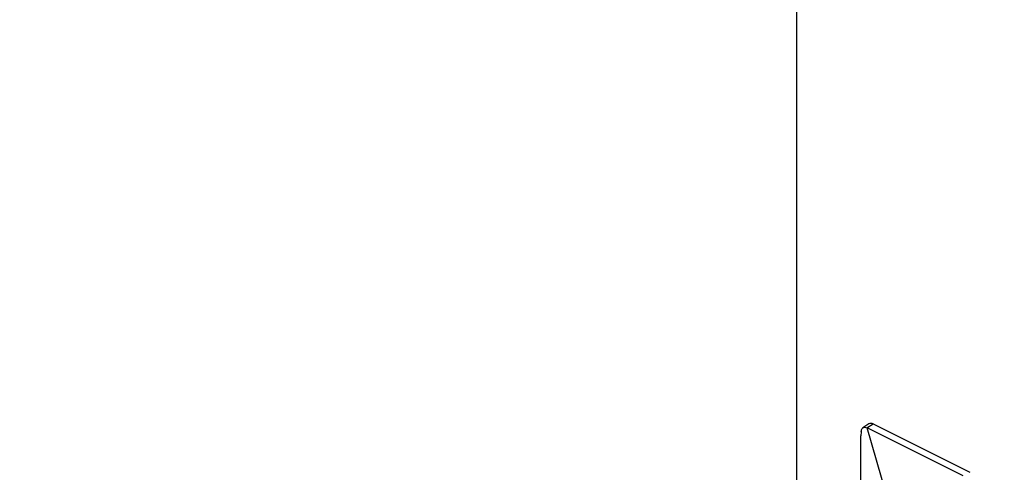
# Model space of a CAD drawing. Units: millimetres. Extents: x 0 to 3117, y -567 to 324.
# Drawn here: x 341 to 353, y 138 to 143 of the extents above; entities that cross this region are included whole.
import ezdxf

# ---------------------------------------------------------------- set-up
doc = ezdxf.new("R2010")
doc.units = ezdxf.units.MM
doc.header["$LTSCALE"] = 23.1
doc.header["$PDMODE"] = 3
doc.header["$PDSIZE"] = 1
doc.layers.get('0').update_dxf_attribs({"linetype": 'CONTINUOUS'})
doc.layers.get('Defpoints').update_dxf_attribs({"linetype": 'CONTINUOUS'})
doc.styles.get("Standard").update_dxf_attribs({"font": 'gost.ttf'})
doc.dimstyles.get("Standard").update_dxf_attribs({"dimtxt": 3.5, "dimasz": 4, "dimexe": 0.5, "dimexo": 0, "dimtad": 1, "dimdec": 3, "dimtxsty": 'Standard', "dimblk": '_FILLED', "dimblk1": '_FILLED', "dimblk2": '_FILLED', "dimcen": 0.09, "dimadec": 3, "dimazin": 2, "dimtol": 1, "dimtp": 0.001, "dimtm": 0.001, "dimtfac": 1, "dimtdec": 3, "dimtofl": 0, "dimtmove": 0, "dimatfit": 3, "dimldrblk": '_FILLED', "dimfxl": 1, "dimtolj": 1, "dimarcsym": 0})

# ---------------------------------------------------------------- blocks, each defined once
blk = doc.blocks.new('_FILLED')
at = {"color": 0, "linetype": 'ByBlock'}
blk.add_solid([(0, 0), (-1, 0.125), (-1, -0.125)], dxfattribs=at)
blk = doc.blocks.new('*D89')
at = {"color": 0, "linetype": 'Continuous', "lineweight": -2, "transparency": 16777216}
for p, q in [((625.682, 207.024), (625.682, 194.593)), ((651.257, 207.024), (651.257, 194.593)), ((629.682, 195.093), (633.761, 195.093)), ((647.257, 195.093), (643.178, 195.093)), ((195.78, 101.894), (195.78, 92.544)), ((230.609, 101.921), (230.609, 92.544)), ((199.78, 93.044), (208.07, 93.044)), ((226.609, 93.044), (218.32, 93.044))]:
    blk.add_line(p, q, dxfattribs=at)
at = {"layer": 'Defpoints', "color": 0, "transparency": 16777216}
for p in [(625.682, 207.024), (651.257, 207.024), (651.257, 195.093), (195.78, 101.894), (230.609, 101.921), (230.609, 93.044)]:
    blk.add_point(p, dxfattribs=at)
at = {"color": 0, "lineweight": -2, "transparency": 16777216, "xscale": 4, "yscale": 4, "zscale": 4, "rotation": 180}
for p in [(625.682, 195.093), (195.78, 93.044)]:
    blk.add_blockref('_FILLED', p, dxfattribs=at)
at = {"color": 0, "lineweight": -2, "transparency": 16777216, "xscale": 4, "yscale": 4, "zscale": 4}
for p in [(651.257, 195.093), (230.609, 93.044)]:
    blk.add_blockref('_FILLED', p, dxfattribs=at)
at = {"color": 0, "transparency": 16777216, "char_height": 3.5, "attachment_point": 5}
for s, insert in [('\\A1;316', (638.469, 195.093)), ('\\A1;800', (213.195, 93.044))]:
    blk.add_mtext(s, dxfattribs=dict(at, insert=insert))

msp = doc.modelspace()

# ---------------------------------------------------------------- linework, layer by layer
at = {"color": 7, "linetype": 'Continuous', "lineweight": 25}
for p, q in [((350.09914, 132.15073), (350.09914, 175.72253)), ((350.94006, 138.52881), (350.86984, 138.48339)), ((350.91589, 138.48401), (350.98839, 138.52803)), ((350.98839, 138.52803), (352.11976, 137.96234)), ((350.84977, 138.43632), (350.84697, 138.38815)), ((350.84697, 137.05221), (350.84697, 138.38815)), ((351.22663, 137.41672), (350.9209, 138.48144)), ((352.04205, 137.92086), (350.9209, 138.48144))]:
    msp.add_line(p, q, dxfattribs=at)
msp.add_arc((350.96356, 138.48708), 0.04788, 58.763958, 119.390038, dxfattribs=at)
for points, knots in [([(350.84977, 138.43632), (350.85096, 138.44489), (350.85292, 138.45907), (350.8607, 138.47452), (350.87225, 138.48679), (350.89116, 138.49333), (350.90773, 138.48708), (350.91589, 138.48401)], [0, 0, 0, 0, 0.208196419, 0.344340033, 0.501630848, 0.754593906, 1, 1, 1, 1]), ([(350.91589, 138.48401), (350.91682, 138.48352), (350.91848, 138.48266), (350.92016, 138.48181), (350.9209, 138.48144)], [0, 0, 0, 0, 0.56000049, 1, 1, 1, 1])]:
    msp.add_open_spline(points, degree=3, knots=knots, dxfattribs=at)

# ---------------------------------------------------------------- dimensions: what is measured, and where the dimension line sits
for base, p1, p2, text, middle in [((651.25672, 195.09258), (625.68172, 207.02415), (651.25672, 207.02415), '316', (638.46922, 195.09258)), ((230.60935, 93.04419), (195.78033, 101.89388), (230.60935, 101.9212), '800', (213.19484, 93.04419))]:
    dim = msp.add_linear_dim(base=base, p1=p1, p2=p2, text=text, dimstyle='Standard', override={"dimtad": 0, "dimtih": 1, "dimtoh": 1, "dimdec": 4, "dimzin": 0, "dimcen": 3.78, "dimadec": 0, "dimazin": 0, "dimtdec": 4, "dimtzin": 0})
    dim.commit()
    dim.dimension.update_dxf_attribs({"geometry": '*D89', "text_midpoint": middle})

doc.saveas('drawing.dxf')
